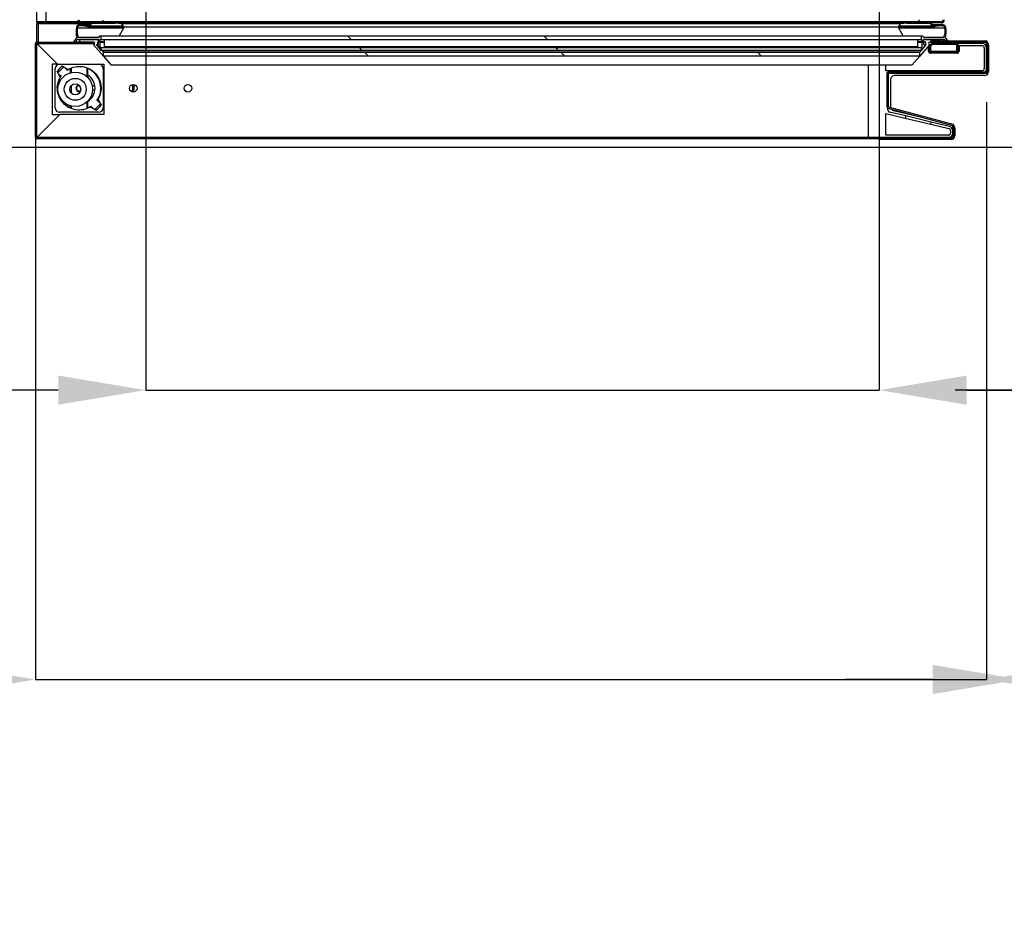
# Model space of a CAD drawing. Units: millimetres. Extents: x 9739 to 27497, y 514 to 7944.
# Drawn here: x 23766 to 24216, y 2078 to 2488 of the extents above; entities that cross this region are included whole.
import ezdxf

# ---------------------------------------------------------------- set-up
doc = ezdxf.new("R2010")
doc.units = ezdxf.units.MM
doc.styles.add('SLDTEXTSTYLE0', font='TXT', dxfattribs={"width": 0.75})
doc.styles.get("Standard").update_dxf_attribs({"font": 'arial.ttf'})
doc.dimstyles.new('SLDDIMSTYLE2', dxfattribs={"dimtxt": 51.366374, "dimasz": 40, "dimexe": 0, "dimexo": 0.0625, "dimgap": 12.841593, "dimtad": 1, "dimdec": 1, "dimrnd": 1e-09, "dimzin": 12, "dimdsep": 46, "dimtxsty": 'SLDTEXTSTYLE0', "dimsah": 1, "dimcen": 0.09, "dimadec": 0, "dimazin": 0, "dimtfac": 1, "dimtdec": 1, "dimtmove": 0, "dimatfit": 0, "dimfxl": 1, "dimtolj": 1, "dimtzin": 12, "dimarcsym": 0})
pattern_1 = [(135, (21962.88, 661.42), (-134.704, -134.704), []), (135, (21962.88, 751.23), (-134.704, -134.704), [])]

# ---------------------------------------------------------------- blocks, each defined once
blk = doc.blocks.new('*D17')
at = {"color": 0, "lineweight": -2, "transparency": 16777216}
blk.add_arc((23361.56, 2429.26), 272.5, 278.4181, 351.5819, dxfattribs=at)
at = {"color": 0, "transparency": 16777216}
for points in [[(23624.47, 2389.86), (23637.77, 2388.88), (23634.06, 2429.26)], [(23401.94, 2153.05), (23400.97, 2166.35), (23361.56, 2156.76)]]:
    blk.add_solid(points, dxfattribs=at)
at = {"layer": 'DEFPOINTS', "color": 0, "transparency": 16777216}
for p in [(23361.56, 2438.13), (23319.25, 2429.26), (25543.25, 2429.26), (23497.81, 2193.27), (23361.56, 2078.13)]:
    blk.add_point(p, dxfattribs=at)
at = {"color": 0, "transparency": 16777216, "insert": (23526.62, 2264.2), "char_height": 51.366, "attachment_point": 5, "rotation": 45}
blk.add_mtext('\\A1;90°', dxfattribs=at)
blk = doc.blocks.new('*D18')
at = {"color": 0, "lineweight": -2, "transparency": 16777216}
for p, q in [((24658.06, 2449.91), (24658.06, 2185.95)), ((24223.46, 2435.26), (24223.46, 2185.95)), ((24183.46, 2185.95), (24143.46, 2185.95)), ((24223.46, 2185.95), (24658.06, 2185.95)), ((24698.06, 2185.95), (25193.67, 2185.95))]:
    blk.add_line(p, q, dxfattribs=at)
at = {"color": 0, "transparency": 16777216}
for points in [[(24183.46, 2192.62), (24183.46, 2179.28), (24223.46, 2185.95)], [(24698.06, 2192.62), (24698.06, 2179.28), (24658.06, 2185.95)]]:
    blk.add_solid(points, dxfattribs=at)
at = {"layer": 'DEFPOINTS', "color": 0, "transparency": 16777216}
for p in [(24658.06, 2469.91), (24223.46, 2455.26), (24658.06, 2185.95)]:
    blk.add_point(p, dxfattribs=at)
at = {"color": 0, "transparency": 16777216, "insert": (24965.86, 2225.03), "char_height": 51.3664, "attachment_point": 5}
blk.add_mtext('\\A1;435 PUERTA', dxfattribs=at)
blk = doc.blocks.new('*D20')
at = {"color": 0, "lineweight": -2, "transparency": 16777216}
for p, q in [((24609.07, 2496.21), (24609.07, 2318.24)), ((24273.85, 2492.69), (24273.85, 2318.24)), ((24233.85, 2318.24), (24193.85, 2318.24)), ((24273.85, 2318.24), (24609.07, 2318.24)), ((24649.07, 2318.24), (25047.58, 2318.24))]:
    blk.add_line(p, q, dxfattribs=at)
at = {"color": 0, "transparency": 16777216}
for points in [[(24233.85, 2324.9), (24233.85, 2311.57), (24273.85, 2318.24)], [(24649.07, 2324.9), (24649.07, 2311.57), (24609.07, 2318.24)]]:
    blk.add_solid(points, dxfattribs=at)
at = {"layer": 'DEFPOINTS', "color": 0, "transparency": 16777216}
for p in [(24609.07, 2516.21), (24273.85, 2512.69), (24609.07, 2318.24)]:
    blk.add_point(p, dxfattribs=at)
at = {"color": 0, "transparency": 16777216, "insert": (24868.33, 2357.67), "char_height": 51.3664, "attachment_point": 5}
blk.add_mtext('\\A1;335 PASO', dxfattribs=at)
blk = doc.blocks.new('*D23')
at = {"color": 0, "lineweight": -2, "transparency": 16777216}
for p, q in [((24208.06, 2449.91), (24208.06, 2185.95)), ((23773.46, 2435.26), (23773.46, 2185.95)), ((23733.46, 2185.95), (23693.46, 2185.95)), ((23773.46, 2185.95), (24208.06, 2185.95)), ((24248.06, 2185.95), (24743.67, 2185.95))]:
    blk.add_line(p, q, dxfattribs=at)
at = {"color": 0, "transparency": 16777216}
for points in [[(23733.46, 2192.62), (23733.46, 2179.28), (23773.46, 2185.95)], [(24248.06, 2192.62), (24248.06, 2179.28), (24208.06, 2185.95)]]:
    blk.add_solid(points, dxfattribs=at)
at = {"layer": 'DEFPOINTS', "color": 0, "transparency": 16777216}
for p in [(24208.06, 2469.91), (23773.46, 2455.26), (24208.06, 2185.95)]:
    blk.add_point(p, dxfattribs=at)
at = {"color": 0, "transparency": 16777216, "insert": (24515.86, 2225.03), "char_height": 51.3664, "attachment_point": 5}
blk.add_mtext('\\A1;435 PUERTA', dxfattribs=at)
blk = doc.blocks.new('*D24')
at = {"color": 0, "lineweight": -2, "transparency": 16777216}
for p, q in [((24159.07, 2496.21), (24159.07, 2318.24)), ((23823.85, 2492.69), (23823.85, 2318.24)), ((23783.85, 2318.24), (23743.85, 2318.24)), ((23823.85, 2318.24), (24159.07, 2318.24)), ((24199.07, 2318.24), (24597.58, 2318.24))]:
    blk.add_line(p, q, dxfattribs=at)
at = {"color": 0, "transparency": 16777216}
for points in [[(23783.85, 2324.9), (23783.85, 2311.57), (23823.85, 2318.24)], [(24199.07, 2324.9), (24199.07, 2311.57), (24159.07, 2318.24)]]:
    blk.add_solid(points, dxfattribs=at)
at = {"layer": 'DEFPOINTS', "color": 0, "transparency": 16777216}
for p in [(24159.07, 2516.21), (23823.85, 2512.69), (24159.07, 2318.24)]:
    blk.add_point(p, dxfattribs=at)
at = {"color": 0, "transparency": 16777216, "insert": (24418.33, 2357.67), "char_height": 51.3664, "attachment_point": 5}
blk.add_mtext('\\A1;335 PASO', dxfattribs=at)

msp = doc.modelspace()

# ---------------------------------------------------------------- hatches: boundary and pattern name
at = {"linetype": 'Continuous'}
h = msp.add_hatch(dxfattribs=at)
h.set_pattern_fill('ANSI32', scale=20, angle=90, style=0)
h.set_pattern_definition(pattern_1)
h.paths.add_polyline_path([(23803.46, 2486.1), (24178.22, 2486.1), (24178.22, 2486.55), (23803.46, 2486.55)], flags=0)
h = msp.add_hatch(dxfattribs=at)
h.set_pattern_fill('ANSI32', scale=20, angle=90, style=0)
h.set_pattern_definition(pattern_1)
h.paths.add_polyline_path([(23803.46, 2478.56), (24178.22, 2478.56), (24178.22, 2480.07), (23803.46, 2480.07)], flags=0)
h = msp.add_hatch(dxfattribs=at)
h.set_pattern_fill('ANSI32', scale=20, angle=90, style=0)
h.set_pattern_definition(pattern_1)
edge = h.paths.add_edge_path(flags=0)
edge.add_arc((24192.56, 2433.76), 0.601, 270, 360)
edge.add_line((24193.16, 2433.76), (24193.16, 2439.26))
edge.add_arc((24192.56, 2439.26), 0.601, 0, 75)
edge.add_line((24192.71, 2439.84), (24163.22, 2447.74))
edge.add_arc((24163.22, 2447.74), 0.001, 180, 255, ccw=False)
edge.add_line((24163.22, 2447.74), (24163.22, 2462.98))
edge.add_arc((24163.22, 2462.98), 0.001, 90, 180, ccw=False)
edge.add_line((24163.22, 2462.98), (24207.92, 2462.98))
edge.add_arc((24207.92, 2463.58), 0.601, 270, 360)
edge.add_line((24208.52, 2463.58), (24208.52, 2477.28))
edge.add_arc((24207.92, 2477.28), 0.601, 0, 90)
edge.add_line((24207.92, 2477.88), (24182.62, 2477.88))
edge.add_line((24182.62, 2477.88), (24182.62, 2477.28))
edge.add_line((24182.62, 2477.28), (24207.92, 2477.28))
edge.add_arc((24207.92, 2477.28), 0.001, 0, 90, ccw=False)
edge.add_line((24207.92, 2477.28), (24207.92, 2463.58))
edge.add_arc((24207.92, 2463.58), 0.001, 270, 360, ccw=False)
edge.add_line((24207.92, 2463.58), (24163.22, 2463.58))
edge.add_arc((24163.22, 2462.98), 0.601, 90, 180)
edge.add_line((24162.62, 2462.98), (24162.62, 2447.74))
edge.add_arc((24163.22, 2447.74), 0.601, 180, 255)
edge.add_line((24163.06, 2447.16), (24192.56, 2439.26))
edge.add_arc((24192.56, 2439.26), 0.001, 0, 75, ccw=False)
edge.add_line((24192.56, 2439.26), (24192.56, 2433.76))
edge.add_arc((24192.56, 2433.76), 0.001, 270, 360, ccw=False)
edge.add_line((24192.56, 2433.76), (23774.06, 2433.76))
edge.add_arc((23774.06, 2433.76), 0.001, 180, 270, ccw=False)
edge.add_line((23774.06, 2433.76), (23774.06, 2476.76))
edge.add_arc((23774.06, 2476.76), 0.001, 90, 180, ccw=False)
edge.add_line((23774.06, 2476.76), (23799.56, 2476.76))
edge.add_line((23799.56, 2476.76), (23799.56, 2477.36))
edge.add_line((23799.56, 2477.36), (23774.06, 2477.36))
edge.add_arc((23774.06, 2476.76), 0.601, 90, 180)
edge.add_line((23773.46, 2476.76), (23773.46, 2433.76))
edge.add_arc((23774.06, 2433.76), 0.601, 180, 270)
edge.add_line((23774.06, 2433.16), (24192.56, 2433.16))
h = msp.add_hatch(dxfattribs=at)
h.set_pattern_fill('ANSI32', scale=20, angle=90, style=0)
h.set_pattern_definition(pattern_1)
h.paths.add_polyline_path([(23803.46, 2473.51), (24178.22, 2473.51), (24178.22, 2474.66), (23803.46, 2474.66)], flags=0)
h = msp.add_hatch(dxfattribs=at)
h.set_pattern_fill('ANSI34', scale=20, angle=90, style=0)
h.set_pattern_definition([(135, (21962.88, 661.42), (-269.41, -269.41), []), (135, (21962.88, 751.23), (-269.41, -269.41), []), (135, (21962.88, 841.03), (-269.41, -269.41), []), (135, (21962.88, 930.83), (-269.41, -269.41), [])])
h.paths.add_polyline_path([(23804.56, 2470.91), (24177.62, 2470.91), (24177.62, 2472.75), (23804.56, 2472.75)], flags=0)

# ---------------------------------------------------------------- linework, layer by layer
at = {"color": 7, "linetype": 'Continuous'}
for p, q in [((23774.16, 2486.76), (23774.16, 2492.26)), ((23778.16, 2492.26), (23778.16, 2486.76)), ((23774.16, 2486.76), (23778.16, 2486.76)), ((23774.16, 2486.76), (23774.16, 2485.76)), ((23774.16, 2485.76), (23774.66, 2485.76)), ((23774.16, 2477.36), (23774.16, 2485.76)), ((23778.16, 2486.26), (23774.66, 2486.26)), ((23774.66, 2486.26), (23774.66, 2485.76)), ((23798.62, 2485.76), (23774.66, 2485.76)), ((23774.66, 2485.76), (23774.66, 2477.36)), ((23778.16, 2486.76), (23778.16, 2486.26)), ((23778.16, 2486.76), (23793.09, 2486.76)), ((23793.66, 2486.26), (23778.16, 2486.26)), ((23798.49, 2485.22), (23793.55, 2485.22)), ((23803.44, 2486.55), (23794.34, 2486.55)), ((23798.7, 2486.1), (23794.34, 2486.1)), ((23798.09, 2484.68), (23798.23, 2484.68)), ((23798.16, 2484.23), (23813.92, 2484.23)), ((23798.4, 2484.87), (23798.7, 2486.1)), ((23798.84, 2484.76), (23799.13, 2485.96)), ((23798.84, 2484.76), (23813.59, 2484.76)), ((23799.13, 2485.96), (23810.12, 2485.96)), ((23799.32, 2486.1), (23803.44, 2486.1)), ((23803.44, 2486.1), (23808.55, 2486.1)), ((23803.46, 2486.1), (23803.46, 2486.55)), ((24178.22, 2486.55), (23803.46, 2486.55)), ((23803.46, 2486.1), (24178.22, 2486.1)), ((23813, 2485.72), (23808.55, 2486.1)), ((23811.68, 2480.07), (23813.95, 2484.18)), ((23813.95, 2484.18), (23813, 2485.72)), ((24168.68, 2485.72), (23813, 2485.72)), ((24167.73, 2484.18), (23813.95, 2484.18)), ((24168.68, 2485.72), (24167.73, 2484.18)), ((24167.73, 2484.18), (24170, 2480.07)), ((24167.76, 2484.23), (24183.52, 2484.23)), ((24168.09, 2484.76), (24182.84, 2484.76)), ((24173.13, 2486.1), (24168.68, 2485.72)), ((24171.56, 2485.96), (24182.55, 2485.96)), ((24173.13, 2486.1), (24178.24, 2486.1)), ((24178.22, 2486.55), (24178.22, 2486.1)), ((24187.34, 2486.55), (24178.24, 2486.55)), ((24178.24, 2486.1), (24182.36, 2486.1)), ((24182.55, 2485.96), (24182.84, 2484.76)), ((24187.34, 2486.1), (24182.98, 2486.1)), ((24182.98, 2486.1), (24183.28, 2484.87)), ((24188.13, 2485.22), (24183.19, 2485.22)), ((24183.45, 2484.68), (24183.59, 2484.68)), ((23792.59, 2483.93), (23813.81, 2483.93)), ((23802.71, 2480.07), (23802.29, 2479.46)), ((23803.46, 2480.07), (23802.71, 2480.07)), ((23803.46, 2478.56), (23803.46, 2480.07)), ((24178.22, 2480.07), (23803.46, 2480.07)), ((24167.87, 2483.93), (24189.09, 2483.93)), ((24178.22, 2480.07), (24178.22, 2478.56)), ((24178.97, 2480.07), (24178.22, 2480.07)), ((24179.39, 2479.46), (24178.97, 2480.07)), ((23773.46, 2433.76), (23773.46, 2476.76)), ((23774.06, 2477.36), (23799.56, 2477.36)), ((23774.06, 2477.36), (23774.06, 2477.36)), ((23774.06, 2477.36), (23790.97, 2477.36)), ((23774.06, 2476.76), (23799.56, 2476.76)), ((23774.06, 2433.76), (23774.06, 2476.76)), ((23774.06, 2433.76), (23774.06, 2476.76)), ((23774.06, 2476.76), (23783.56, 2467.26)), ((23774.06, 2476.76), (23783.56, 2467.26)), ((23774.16, 2476.66), (23774.16, 2476.66)), ((23774.66, 2476.16), (23774.66, 2476.16)), ((23802.29, 2478.56), (23792.99, 2478.56)), ((23802.29, 2479.46), (23793.05, 2479.46)), ((23793.09, 2477.22), (23794.07, 2478.33)), ((23793.23, 2477.06), (23793.09, 2477.22)), ((23793.14, 2477.36), (23793.21, 2477.36)), ((23793.57, 2477.36), (23793.23, 2477.06)), ((23800.04, 2477.36), (23793.57, 2477.36)), ((23794.7, 2478.56), (23802.09, 2478.56)), ((23799.56, 2476.76), (23799.56, 2477.36)), ((23799.56, 2477.36), (23799.56, 2476.76)), ((23799.56, 2476.76), (23800.64, 2476.76)), ((23799.56, 2476.76), (23799.56, 2476.76)), ((23800.64, 2476.76), (23799.56, 2476.76)), ((23804.56, 2470.91), (23800.04, 2476.16)), ((23803.46, 2473.51), (23801.34, 2476.26)), ((23801.34, 2476.26), (23802.29, 2476.26)), ((23803.09, 2477.36), (23801.84, 2477.36)), ((23801.84, 2477.36), (23801.84, 2475.91)), ((23801.84, 2475.91), (23804.56, 2472.75)), ((23802.29, 2476.26), (23802.29, 2478.56)), ((23803.09, 2478.56), (23803.46, 2478.56)), ((23803.09, 2475.14), (23803.09, 2478.56)), ((23803.09, 2477.56), (23803.09, 2477.36)), ((23803.09, 2477.56), (23805.02, 2477.56)), ((23803.09, 2477.36), (23805.02, 2477.36)), ((23803.46, 2474.66), (23803.09, 2475.14)), ((23803.46, 2478.56), (24178.22, 2478.56)), ((23804.62, 2474.66), (23805.02, 2475.18)), ((23805.02, 2475.18), (23805.02, 2478.56)), ((24176.66, 2475.18), (23805.02, 2475.18)), ((24176.66, 2478.56), (24176.66, 2475.18)), ((24176.66, 2477.56), (24178.59, 2477.56)), ((24176.66, 2477.36), (24178.59, 2477.36)), ((24176.66, 2475.18), (24177.06, 2474.66)), ((24182.14, 2476.16), (24177.62, 2470.91)), ((24177.62, 2472.75), (24180.34, 2475.91)), ((24178.22, 2478.56), (24178.59, 2478.56)), ((24180.34, 2476.26), (24178.22, 2473.51)), ((24178.59, 2475.14), (24178.22, 2474.66)), ((24178.59, 2478.56), (24178.59, 2475.14)), ((24179.09, 2477.36), (24179.09, 2477.56)), ((24180.34, 2477.36), (24179.09, 2477.36)), ((24188.63, 2479.46), (24179.39, 2479.46)), ((24188.69, 2478.56), (24179.39, 2478.56)), ((24179.39, 2478.56), (24179.39, 2476.26)), ((24179.39, 2476.26), (24180.34, 2476.26)), ((24180.07, 2475.91), (24180.34, 2475.91)), ((24180.09, 2478.56), (24187.47, 2478.56)), ((24180.34, 2475.91), (24180.34, 2477.36)), ((24181.56, 2473.26), (24181.56, 2475.49)), ((24181.81, 2476.26), (24183.06, 2476.26)), ((24182.06, 2475.76), (24182.56, 2475.76)), ((24182.06, 2473.26), (24182.06, 2475.76)), ((24188.61, 2477.36), (24182.14, 2477.36)), ((24182.56, 2475.76), (24182.56, 2476.26)), ((24183.06, 2475.76), (24182.56, 2475.76)), ((24182.56, 2475.76), (24182.56, 2473.26)), ((24182.62, 2477.88), (24182.62, 2477.28)), ((24182.62, 2477.88), (24207.92, 2477.88)), ((24182.62, 2477.28), (24207.92, 2477.28)), ((24183.06, 2476.26), (24183.06, 2477.28)), ((24183.06, 2477.06), (24188.95, 2477.06)), ((24183.06, 2477.04), (24190.32, 2477.04)), ((24183.06, 2476.76), (24194.56, 2476.76)), ((24183.06, 2476.26), (24183.06, 2475.76)), ((24194.56, 2476.26), (24183.06, 2476.26)), ((24188.11, 2478.33), (24189.09, 2477.22)), ((24188.95, 2477.06), (24188.61, 2477.36)), ((24189.09, 2477.22), (24188.95, 2477.06)), ((24189.05, 2477.27), (24189.96, 2477.27)), ((24194.56, 2476.76), (24194.56, 2476.26)), ((24206.06, 2476.76), (24194.56, 2476.76)), ((24194.56, 2473.26), (24194.56, 2476.26)), ((24195.06, 2476.26), (24194.56, 2476.26)), ((24195.06, 2476.26), (24195.06, 2473.26)), ((24195.06, 2475.76), (24206.06, 2475.76)), ((24195.56, 2475.76), (24195.56, 2473.26)), ((24207.92, 2477.28), (24207.92, 2463.58)), ((24208.52, 2477.28), (24208.52, 2463.58)), ((24209.06, 2475.96), (24209.06, 2463.86)), ((23803.46, 2473.51), (23803.46, 2474.66)), ((24178.22, 2474.66), (23803.46, 2474.66)), ((24178.22, 2473.51), (23803.46, 2473.51)), ((24177.62, 2472.76), (23804.55, 2472.76)), ((23804.56, 2472.75), (24177.62, 2472.75)), ((23804.56, 2470.91), (23804.56, 2472.75)), ((24177.62, 2470.91), (23804.56, 2470.91)), ((23804.56, 2470.91), (23808.14, 2466.76)), ((23807.84, 2472.76), (23807.84, 2472.75)), ((24177.62, 2470.91), (24174.04, 2466.76)), ((24174.34, 2472.76), (24174.34, 2472.75)), ((24177.62, 2470.91), (24177.62, 2472.75)), ((24177.77, 2472.93), (24178.22, 2473.51)), ((24178.22, 2474.66), (24178.22, 2473.51)), ((24181.56, 2473.26), (24182.06, 2473.26)), ((24182.56, 2473.26), (24182.06, 2473.26)), ((24182.56, 2473.26), (24194.56, 2473.26)), ((24182.56, 2472.76), (24182.56, 2473.26)), ((24194.56, 2472.76), (24182.56, 2472.76)), ((24194.56, 2472.26), (24182.56, 2472.26)), ((24195.06, 2473.26), (24194.56, 2473.26)), ((24194.56, 2472.76), (24194.56, 2473.26)), ((24194.56, 2472.26), (24194.56, 2472.76)), ((24195.56, 2473.26), (24195.06, 2473.26)), ((24207.06, 2474.76), (24207.06, 2465.26)), ((23783.56, 2467.26), (23781.16, 2467.26)), ((23781.16, 2467.26), (23781.16, 2444.26)), ((23781.71, 2469.11), (23781.71, 2469.11)), ((23783.56, 2467.26), (23784.46, 2467.26)), ((23786.39, 2466.02), (23783.69, 2463.32)), ((23784.46, 2467.26), (23802.46, 2467.26)), ((23785.83, 2466.36), (23788.37, 2464.87)), ((23802.46, 2467.26), (23804.66, 2467.26)), ((23804.66, 2467.26), (23804.66, 2444.26)), ((24174.04, 2466.76), (23808.14, 2466.76)), ((24154.06, 2466.76), (24154.06, 2433.76)), ((24162.06, 2464.26), (24162.06, 2466.76)), ((23782.46, 2447.26), (23782.46, 2465.26)), ((23784.75, 2461.44), (23783.36, 2463.9)), ((23783.84, 2463.05), (23785.08, 2461.81)), ((23784.75, 2461.44), (23785.38, 2462.15)), ((23784.91, 2461.98), (23785.05, 2461.78)), ((23788.13, 2464.42), (23786.71, 2465.84)), ((23787.89, 2464.52), (23788.37, 2464.87)), ((23789.46, 2463.35), (23789.46, 2465.15)), ((23789.81, 2465.57), (23789.81, 2463.44)), ((23797.11, 2461.48), (23797.11, 2465.43)), ((23797.46, 2465.11), (23797.27, 2465.18)), ((23797.46, 2462.31), (23797.46, 2465.15)), ((23797.46, 2461.12), (23797.46, 2462.31)), ((23804.46, 2465.26), (23804.46, 2447.26)), ((24206.06, 2464.26), (24162.06, 2464.26)), ((24162.62, 2462.98), (24162.62, 2447.74)), ((24207.92, 2463.58), (24163.22, 2463.58)), ((24207.92, 2462.98), (24163.22, 2462.98)), ((24163.22, 2462.98), (24163.22, 2447.74)), ((24207.26, 2462.06), (24166.06, 2462.06)), ((23789.81, 2457.44), (23789.81, 2454.08)), ((23800.66, 2457.16), (23799.44, 2457.16)), ((23817.96, 2456.26), (23817.96, 2458)), ((23818.46, 2457.98), (23818.46, 2456.26)), ((24164.26, 2460.26), (24164.26, 2447.89)), ((23789.46, 2455.36), (23789.19, 2455.36)), ((23789.46, 2455.36), (23789.46, 2454.57)), ((23799.55, 2455.36), (23800.66, 2455.36)), ((23817.83, 2454.54), (23817.96, 2456.26)), ((23817.96, 2456.26), (23818.46, 2456.26)), ((23818.46, 2456.26), (23818.33, 2454.52)), ((23789.46, 2447.37), (23789.46, 2448.17)), ((23789.81, 2448.08), (23789.81, 2446.95)), ((23797.11, 2447.1), (23797.11, 2450.04)), ((23797.46, 2450.21), (23797.46, 2450.4)), ((23797.46, 2447.37), (23797.46, 2450.21)), ((23799.09, 2448.05), (23798.55, 2447.65)), ((23800.21, 2446.68), (23798.79, 2448.1)), ((23803.23, 2449.2), (23800.53, 2446.5)), ((23802.18, 2451.07), (23801.54, 2450.37)), ((23801.67, 2451), (23801.95, 2451.36)), ((23803.08, 2449.47), (23801.84, 2450.7)), ((23802.01, 2450.53), (23801.88, 2450.74)), ((23802.18, 2451.07), (23803.56, 2448.62)), ((23784.56, 2444.26), (23774.06, 2433.76)), ((23784.56, 2444.26), (23774.06, 2433.76)), ((23781.16, 2444.26), (23784.56, 2444.26)), ((23802.46, 2445.26), (23784.46, 2445.26)), ((23804.66, 2444.26), (23784.56, 2444.26)), ((23801.1, 2446.16), (23798.55, 2447.65)), ((24162.06, 2434.76), (24162.06, 2444.74)), ((24162.06, 2444.74), (24170.97, 2442.61)), ((24163.06, 2447.16), (24192.56, 2439.26)), ((24163.06, 2446.31), (24163.06, 2447.16)), ((24163.22, 2447.74), (24192.71, 2439.84)), ((24171.2, 2443.58), (24163.83, 2445.34)), ((24165.64, 2446.14), (24177.12, 2443.4)), ((24171.2, 2443.58), (24170.97, 2442.61)), ((24182.87, 2440.79), (24171.2, 2443.58)), ((23783.71, 2443.41), (23783.71, 2443.41)), ((24170.97, 2442.61), (24182.64, 2439.81)), ((24182.64, 2439.81), (24182.87, 2440.79)), ((24182.64, 2439.81), (24190.94, 2437.83)), ((24191.17, 2438.8), (24182.87, 2440.79)), ((24192.56, 2439.26), (24192.56, 2433.76)), ((24193.16, 2439.26), (24193.16, 2433.76)), ((24190.71, 2434.76), (24162.06, 2434.76)), ((24191.71, 2436.86), (24191.71, 2435.76)), ((24193.71, 2438.01), (24193.71, 2434.56)), ((24192.56, 2433.76), (23774.06, 2433.76)), ((24159.06, 2433.76), (23774.06, 2433.76)), ((24192.56, 2433.16), (23774.06, 2433.16)), ((24154.06, 2433.76), (24190.71, 2433.76)), ((24159.06, 2433.76), (24159.06, 2433.76)), ((24159.06, 2432.76), (24159.06, 2433.16)), ((24191.91, 2432.76), (24159.06, 2432.76)), ((23319.25, 2429.26), (25543.25, 2429.26))]:
    msp.add_line(p, q, dxfattribs=at)
at = {"color": 7, "linetype": 'Continuous', "flags": 128}
for points in [[(24182.56, 2472.26), (24182.56, 2472.36), (24182.56, 2472.45), (24182.56, 2472.54), (24182.56, 2472.61), (24182.56, 2472.68), (24182.56, 2472.72), (24182.56, 2472.75), (24182.56, 2472.76)], [(24164.26, 2447.89), (24164.29, 2447.59), (24164.32, 2447.45)]]:
    msp.add_lwpolyline(points, dxfattribs=at)
at = {"color": 7, "linetype": 'Continuous'}
for centre, radius in [((23791.66, 2455.76), 7.9), ((23791.66, 2455.76), 5), ((23791.66, 2455.76), 2.5), ((23818.16, 2456.26), 1.75), ((23843.16, 2456.26), 1.75)]:
    msp.add_circle(centre, radius, dxfattribs=at)
for centre, radius, start, end in [((23774.66, 2486.76), 0.5, 180, 270), ((23805.66, 2481.98), 13.65, 171.0085, 192.1942), ((23793.45, 2483.93), 1.29, 91.3979, 171.7637), ((23793.45, 2483.91), 0.862, 92.0602, 178.6595), ((23794.34, 2487.6), 1.5, 180, 270), ((23794.34, 2487.6), 1.05, 180, 270), ((23793.55, 2465.7), 19.52, 76.5357, 90.3693), ((23793.55, 2465.68), 19.09, 76.6078, 90.3677), ((23798.16, 2484.93), 0.7, 254.1884, 346.3125), ((23798.16, 2484.92), 0.25, 254.1815, 346.375), ((23799.32, 2485.9), 0.2, 90, 160.3003), ((23803.44, 2487.6), 1.05, 270, 271.1186), ((23803.44, 2487.6), 1.5, 270, 270.783), ((23803.44, 2487.6), 1.05, 271.1186, 0), ((24178.24, 2487.6), 1.05, 180, 268.8814), ((24178.24, 2487.6), 1.05, 268.8814, 270), ((24178.24, 2487.6), 1.5, 269.217, 270), ((24182.36, 2485.9), 0.2, 19.6997, 90), ((24183.52, 2484.93), 0.7, 193.6875, 285.8116), ((24183.52, 2484.92), 0.25, 193.625, 285.8185), ((24188.13, 2465.7), 19.52, 89.6307, 103.4643), ((24188.13, 2465.68), 19.09, 89.6323, 103.3922), ((24187.34, 2487.6), 1.05, 270, 0), ((24187.34, 2487.6), 1.5, 270, 0), ((24188.23, 2483.93), 1.29, 8.2363, 88.6021), ((24188.23, 2483.91), 0.862, 1.3405, 87.9398), ((24176.02, 2481.98), 13.65, 347.8058, 8.9915), ((23800.68, 2482.5), 8.22, 169.9754, 201.7069), ((24181, 2482.5), 8.22, 338.2931, 10.0246), ((23774.06, 2476.76), 0.601, 90, 180), ((23774.06, 2476.76), 0.001, 90, 180), ((23791.36, 2477.44), 0.4, 154.524, 334.524), ((23794.23, 2476.08), 3.58, 122.377, 154.524), ((23794.23, 2476.08), 2.78, 116.5524, 154.524), ((23794.7, 2477.56), 1, 90, 129.5867), ((23800.04, 2476.76), 0.6, 0, 90), ((23800.04, 2476.76), 0.6, 270, 0), ((23802.09, 2477.56), 1, 0, 90), ((24180.09, 2477.56), 1, 90, 180), ((24182.14, 2476.76), 0.6, 90, 180), ((24182.14, 2476.76), 0.6, 180, 270), ((24181.56, 2475.76), 0.5, 359.9996, 28.6231), ((24187.47, 2477.56), 1, 50.4133, 90), ((24187.45, 2476.08), 2.78, 25.476, 63.4476), ((24187.45, 2476.08), 3.58, 25.476, 57.623), ((24190.32, 2477.44), 0.4, 205.476, 25.476), ((24194.56, 2476.26), 0.5, 359.9996, 90), ((24206.06, 2474.76), 2, 21.9269, 90), ((24206.06, 2474.76), 1, 359.9996, 90), ((24207.92, 2477.28), 0.601, 0, 90), ((24207.92, 2477.28), 0.001, 0, 90), ((24207.26, 2475.96), 1.8, 359.9996, 45.7815), ((24182.56, 2473.26), 1, 179.9996, 269.9996), ((24182.56, 2473.26), 0.5, 179.9996, 269.9996), ((24194.56, 2473.26), 0.5, 269.9996, 359.9996), ((24194.56, 2473.26), 1, 269.9996, 359.9996), ((23784.46, 2465.26), 2, 90, 180), ((23792.56, 2457.16), 11.4, 126.2195, 143.7805), ((23802.46, 2465.26), 2, 0, 90), ((23793.46, 2456.26), 9.75, 65.7791, 68.0153), ((23793.46, 2456.26), 7.25, 303.4854, 56.5146), ((24163.22, 2462.98), 0.601, 90, 180), ((24163.22, 2462.98), 0.001, 90, 180), ((24164.06, 2462.26), 1, 133.7484, 147.6272), ((24166.06, 2460.26), 1.8, 90, 179.9996), ((24206.06, 2465.26), 1, 270, 359.9996), ((24206.06, 2465.26), 2, 302.9859, 338.0787), ((24207.26, 2463.86), 1.8, 270, 359.9996), ((24207.92, 2463.58), 0.001, 270, 0), ((24207.92, 2463.58), 0.601, 270, 0), ((23793.46, 2456.26), 1.5, 100.303, 290.7452), ((23793.46, 2456.26), 1.25, 90.6674, 300.3808), ((23793.46, 2456.26), 9.75, 203.6097, 245.7791), ((23794.36, 2455.36), 11.4, 306.2195, 323.7805), ((23784.46, 2447.26), 2, 180, 270), ((23802.46, 2447.26), 2, 270, 0), ((24163.22, 2447.74), 0.601, 180, 255), ((24164.06, 2446.31), 1, 179.9996, 256.5496), ((24163.22, 2447.74), 0.001, 180, 255), ((24166.06, 2447.89), 1.8, 220.323, 256.5496), ((24192.56, 2439.26), 0.001, 0, 75), ((24192.56, 2439.26), 0.601, 0, 75), ((24191.91, 2438.01), 1.8, 359.9996, 45.9173), ((24190.71, 2435.76), 1, 269.9996, 359.9996), ((24190.71, 2435.76), 2, 269.9996, 337.9622), ((24190.71, 2436.86), 1, 359.9996, 76.5496), ((24190.71, 2436.86), 2, 22.0384, 76.5496), ((24191.91, 2434.56), 1.8, 269.9996, 359.9996), ((23774.06, 2433.76), 0.601, 180, 270), ((23774.06, 2433.76), 0.001, 180, 270), ((24192.56, 2433.76), 0.001, 270, 0), ((24192.56, 2433.76), 0.601, 270, 0)]:
    msp.add_arc(centre, radius, start, end, dxfattribs=at)
for points, knots in [([(23774.06, 2476.76), (23774.06, 2476.76), (23774.06, 2476.76), (23774.06, 2476.76), (23774.06, 2476.76), (23774.06, 2476.76), (23774.06, 2476.76)], [0, 0, 0, 0, 0.252535, 0.506994, 0.757981, 1, 1, 1, 1]), ([(23788.37, 2464.87), (23789.41, 2465.35), (23791.48, 2466.31), (23794.99, 2466.33), (23798.27, 2465.25), (23801.01, 2463.12), (23802.87, 2460.19), (23803.63, 2456.81), (23803.28, 2453.33), (23802.12, 2451.35), (23801.54, 2450.37)], [0, 0, 0, 0, 0.125, 0.25, 0.375001, 0.5, 0.625, 0.75, 0.875, 1, 1, 1, 1]), ([(23798.55, 2447.65), (23797.51, 2447.17), (23795.44, 2446.21), (23791.93, 2446.19), (23788.65, 2447.27), (23785.91, 2449.4), (23784.05, 2452.33), (23783.29, 2455.71), (23783.64, 2459.19), (23784.8, 2461.17), (23785.38, 2462.15)], [0, 0, 0, 0, 0.125, 0.25, 0.375, 0.5, 0.625, 0.75, 0.875, 1, 1, 1, 1]), ([(23801.53, 2450.82), (23801.87, 2451.29), (23802.77, 2452.54), (23803.23, 2454.56), (23803.34, 2456.45), (23803.2, 2457.99), (23802.74, 2459.76), (23801.74, 2461.78), (23800, 2463.78), (23798.29, 2464.99), (23797.2, 2465.35), (23797.08, 2465.39)], [0, 0, 0, 0, 0.098154, 0.263112, 0.341924, 0.423246, 0.52643, 0.653302, 0.803804, 0.977872, 1, 1, 1, 1]), ([(23784.41, 2452.67), (23784.53, 2452.28), (23784.97, 2450.9), (23786.67, 2449.02), (23788.48, 2447.53), (23789.68, 2447.22), (23789.86, 2447.17)], [0, 0, 0, 0, 0.154604, 0.537891, 0.927681, 1, 1, 1, 1]), ([(23797.61, 2447.43), (23797.88, 2447.5), (23798.29, 2447.61), (23798.6, 2447.89), (23798.71, 2447.99)], [0, 0, 0, 0, 0.646756, 1, 1, 1, 1]), ([(23774.06, 2433.76), (23774.06, 2433.76), (23774.06, 2433.76), (23774.06, 2433.76), (23774.06, 2433.76), (23774.06, 2433.76), (23774.06, 2433.76)], [0, 0, 0, 0, 0.250169, 0.500997, 0.762141, 1, 1, 1, 1]), ([(23774.06, 2433.76), (23774.06, 2433.76), (23774.06, 2433.76), (23774.06, 2433.76), (23774.06, 2433.76), (23774.06, 2433.76), (23774.06, 2433.76)], [0, 0, 0, 0, 0.2420195, 0.4930056, 0.7474645, 1, 1, 1, 1])]:
    msp.add_open_spline(points, degree=3, knots=knots, dxfattribs=at)

# ---------------------------------------------------------------- dimensions: what is measured, and where the dimension line sits
at = {"color": 7}
for base, p1, p2, text, picture, middle in [((24159.07, 2318.24), (23823.85, 2512.69), (24159.07, 2516.21), '<> PASO', '*D24', (24418.33, 2357.67)), ((24609.07, 2318.24), (24273.85, 2512.69), (24609.07, 2516.21), '<> PASO', '*D20', (24868.33, 2357.67)), ((24208.06, 2185.95), (23773.46, 2455.26), (24208.06, 2469.91), '<> PUERTA', '*D23', (24515.86, 2225.03)), ((24658.06, 2185.95), (24223.46, 2455.26), (24658.06, 2469.91), '<> PUERTA', '*D18', (24965.86, 2225.03))]:
    dim = msp.add_linear_dim(base=base, p1=p1, p2=p2, text=text, dimstyle='SLDDIMSTYLE2', override={"dimexo": 20, "dimdec": 0, "dimpost": '', "dimtxsty": 'Standard'}, dxfattribs=at)
    dim.commit()
    dim.dimension.update_dxf_attribs({"geometry": picture, "text_midpoint": middle})
dim = msp.add_angular_dim_2l(base=(23497.81, 2193.27), line1=((23361.56, 2438.13), (23361.56, 2078.13)), line2=((23319.25, 2429.26), (25543.25, 2429.26)), dimstyle='SLDDIMSTYLE2', override={"dimexo": 20, "dimdec": 0, "dimtxsty": 'Standard'}, dxfattribs=at)
dim.commit()
dim.dimension.update_dxf_attribs({"geometry": '*D17', "text_midpoint": (23526.62, 2264.2)})

doc.saveas('drawing.dxf')
